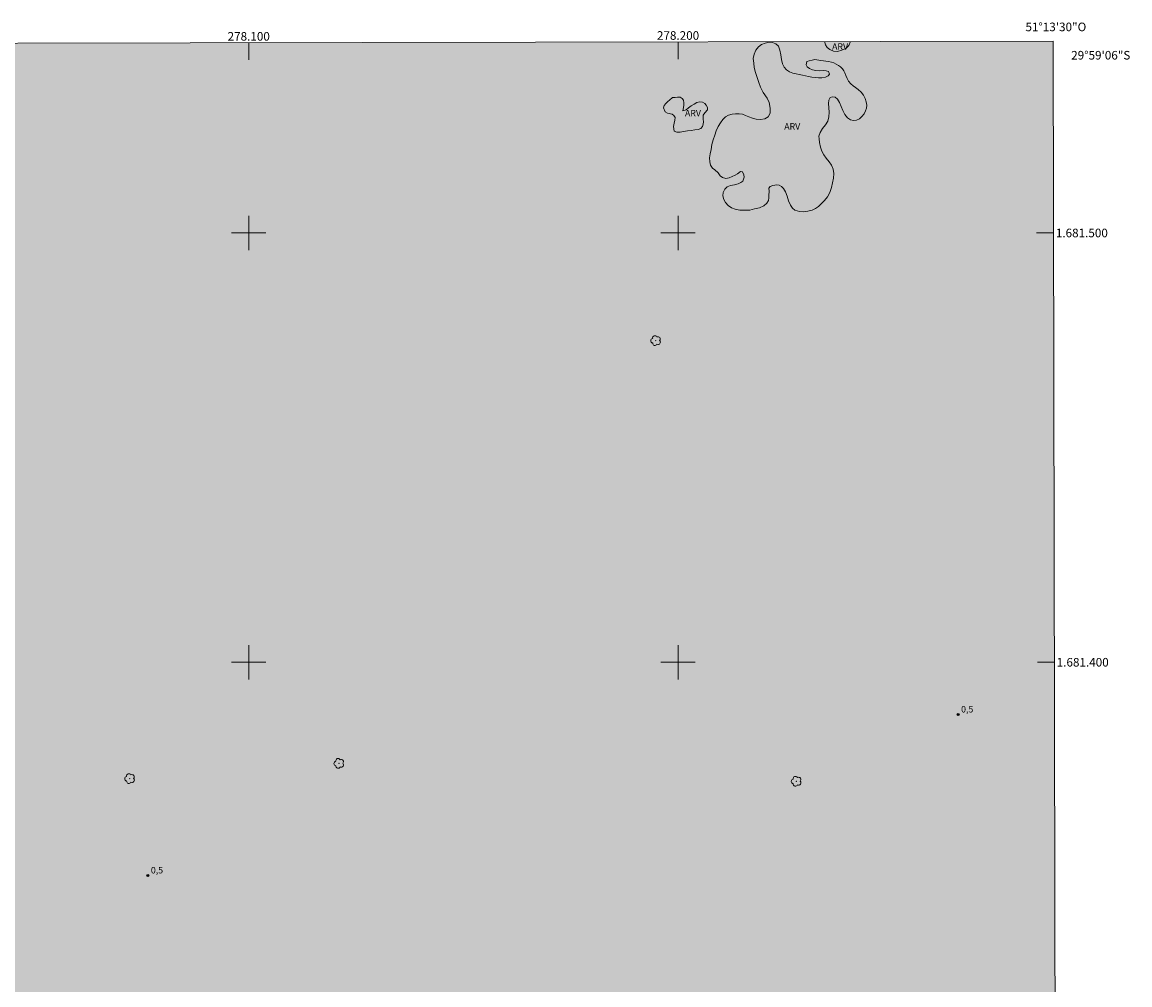
# Model space of a CAD drawing. Units: metres. Extents: x 277789 to 278305, y 1680985 to 1681549.
# Drawn here: x 278047 to 278305, y 1681325 to 1681549 of the extents above; entities that cross this region are included whole.
import ezdxf
from ezdxf.enums import TextEntityAlignment as Align

# ---------------------------------------------------------------- set-up
doc = ezdxf.new("R2010")
doc.units = ezdxf.units.M
doc.header["$MEASUREMENT"] = 0
doc.linetypes.add('DASHED', pattern=[0.75, 0.5, -0.25])
for name, color, linetype, lineweight in [('Alagados_Banhados', 5, 'DASHED', 9), ('Articulacao', 7, 'Continuous', 18), ('Coordenadas', 7, 'Continuous', 9), ('Malha_Coordenadas', 7, 'Continuous', 15)]:
    doc.layers.add(name, color=color, linetype=linetype, lineweight=lineweight)
for name, color, linetype, lineweight, true_color in [('Arvores_Isoladas', 7, 'Continuous', 18, 0x00ff33), ('Pto_Cotado', 7, 'Continuous', 9, 0x783c14), ('Topon_Pto_Cotado', 7, 'Continuous', 9, 0x783c14), ('Topon_Vegetacao', 7, 'Continuous', 9, 0x00ff33), ('Vegetacao', 7, 'Orla8', 9, 0x00ff33)]:
    doc.layers.add(name, color=color, linetype=linetype, lineweight=lineweight, true_color=true_color)
doc.styles.add('Arial', font='arial.ttf', dxfattribs={"height": 1.5})
doc.styles.get("Standard").update_dxf_attribs({"font": 'arial.ttf'})
doc.linetypes.add('Orla8', pattern='A,6,-0.5,["V",Standard,S=1,R=0,X=-0.5,Y=-1],-0.5,6,-0.5,["V",Standard,S=1,R=0,X=-0.5,Y=-1],-0.5', length=14)

# ---------------------------------------------------------------- blocks, each defined once
blk = doc.blocks.new('Cotas')
at = {"layer": 'Pto_Cotado'}
blk.add_hatch(color=256, dxfattribs=at).paths.add_polyline_path([(0, 0.24, 1), (0, -0.24, 1)])
at = {"layer": 'Pto_Cotado', "lineweight": -3}
blk.add_lwpolyline([(0, -0.24, -1), (0, 0.24, -1)], format="xyb", close=True, dxfattribs=at)
blk = doc.blocks.new('Arvore')
at = {"layer": 'Arvores_Isoladas'}
blk.add_lwpolyline([(-0.72, 0.49, 0.872324), (-0.72, -0.55, 0.862983), (0.28, -0.83, 0.900105), (0.89, 0.03, 0.863155), (0.26, 0.86, 0.882486)], format="xyb", close=True, dxfattribs=at)
blk.add_circle((0, 0), 0.0286, dxfattribs=at)

msp = doc.modelspace()

# ---------------------------------------------------------------- hatches: boundary and pattern name
at = {"layer": 'Alagados_Banhados'}
h = msp.add_hatch(dxfattribs=at)
h.set_pattern_fill('DASH', color=256, scale=10)
h.paths.add_polyline_path([(278287.84, 1681322.74), (278287.29, 1681322.71), (278286.61, 1681322.8), (278286.02, 1681322.9), (278285.47, 1681323.02), (278284.9, 1681323.13), (278284.36, 1681323.12), (278283.83, 1681322.97), (278283.26, 1681322.72), (278282.68, 1681322.53), (278282.17, 1681322.41), (278281.28, 1681322.27), (278280.57, 1681322.01), (278279.7, 1681321.84), (278278.83, 1681321.62), (278278.09, 1681321.36), (278277.41, 1681321.09), (278276.7, 1681320.91), (278275.96, 1681320.85), (278275.25, 1681320.82), (278274.49, 1681320.89), (278273.7, 1681321.01), (278273, 1681321.04), (278272.19, 1681321.09), (278271.4, 1681321.06), (278270.74, 1681320.81), (278270.07, 1681320.51), (278269.47, 1681320.15), (278268.95, 1681319.73), (278268.48, 1681319.32), (278268.01, 1681318.96), (278267.53, 1681318.55), (278267.02, 1681318.15), (278266.53, 1681317.75), (278266.09, 1681317.37), (278265.56, 1681316.73), (278265.19, 1681316.34), (278264.56, 1681315.58), (278264.28, 1681315.1), (278264.04, 1681314.61), (278263.8, 1681314.1), (278263.59, 1681313.62), (278263.41, 1681313.15), (278263.24, 1681312.67), (278263.06, 1681312.16), (278262.83, 1681311.57), (278262.57, 1681310.96), (278262.23, 1681310.26), (278261.81, 1681309.6), (278261.33, 1681308.99), (278260.79, 1681308.46), (278260.27, 1681308.05), (278259.83, 1681307.66), (278259.42, 1681307.34), (278259, 1681307.02), (278258.52, 1681306.51), (278257.85, 1681305.84), (278257.41, 1681305.44), (278256.94, 1681304.92), (278256.52, 1681304.32), (278256.21, 1681303.8), (278255.96, 1681303.35), (278255.7, 1681302.89), (278255.39, 1681302.44), (278255.03, 1681301.98), (278254.65, 1681301.53), (278254.29, 1681301.09), (278253.91, 1681300.68), (278253.5, 1681300.29), (278253.09, 1681299.88), (278252.7, 1681299.43), (278252.35, 1681298.95), (278252.02, 1681298.52), (278251.71, 1681298.09), (278251.41, 1681297.66), (278250.89, 1681296.92), (278250.41, 1681296.2), (278249.89, 1681295.31), (278249.59, 1681294.82), (278249.29, 1681294.3), (278248.96, 1681293.76), (278248.26, 1681292.81), (278247.75, 1681292.06), (278247.32, 1681291.19), (278247.01, 1681290.25), (278246.83, 1681289.31), (278246.79, 1681287.85), (278246.85, 1681287.32), (278246.98, 1681286.46), (278247.17, 1681285.73), (278247.46, 1681285.18), (278247.8, 1681284.71), (278248.18, 1681284.28), (278248.64, 1681283.7), (278248.99, 1681283.31), (278249.47, 1681282.88), (278250.24, 1681282.33), (278250.76, 1681282.04), (278251.29, 1681281.78), (278251.81, 1681281.5), (278252.28, 1681281.2), (278252.73, 1681280.48), (278252.37, 1681279.58), (278251.95, 1681279.11), (278251.44, 1681278.64), (278250.89, 1681278.16), (278250.39, 1681277.7), (278249.91, 1681277.28), (278249.46, 1681276.89), (278249.08, 1681276.55), (278248.43, 1681276.09), (278247.96, 1681275.88), (278247.27, 1681275.41), (278246.77, 1681275.13), (278246.3, 1681274.85), (278245.82, 1681274.65), (278245.35, 1681274.44), (278244.86, 1681274.28), (278244.36, 1681274.19), (278243.84, 1681274.12), (278243.32, 1681274.05), (278242.77, 1681273.97), (278242.16, 1681273.92), (278241.52, 1681273.84), (278240.9, 1681273.76), (278240.35, 1681273.55), (278239.05, 1681273.28), (278238.38, 1681273.17), (278237.76, 1681273), (278237.16, 1681272.83), (278236.59, 1681272.75), (278236.02, 1681272.7), (278235.89, 1681273.19), (278235.48, 1681273.98), (278235.04, 1681274.62), (278234.52, 1681275.22), (278233.83, 1681275.6), (278232.97, 1681275.78), (278232.08, 1681275.63), (278231.53, 1681274.81), (278231.49, 1681274.26), (278231.58, 1681273.75), (278231.7, 1681273.25), (278231.81, 1681272.72), (278231.87, 1681272.15), (278231.93, 1681271.58), (278231.93, 1681271.03), (278231.7, 1681270.04), (278231.45, 1681269.55), (278231.14, 1681269.08), (278230.81, 1681268.63), (278230.48, 1681268.19), (278229.89, 1681267.48), (278229.26, 1681266.83), (278228.93, 1681266.44), (278228.59, 1681266.05), (278228.04, 1681265.25), (278227.79, 1681264.7), (278227.59, 1681264.16), (278226.72, 1681263.02), (278226.34, 1681262.45), (278226.07, 1681261.92), (278225.9, 1681261.4), (278225.79, 1681260.86), (278225.7, 1681260.33), (278225.8, 1681259.62), (278226, 1681259.08), (278225.88, 1681258.41), (278225.36, 1681257.67), (278225.06, 1681257.26), (278224.53, 1681256.53), (278224, 1681255.92), (278223.47, 1681255.35), (278222.92, 1681254.86), (278222.37, 1681254.41), (278221.88, 1681253.91), (278221.39, 1681253.25), (278221.04, 1681252.38), (278220.89, 1681251.89), (278220.72, 1681251.38), (278220.53, 1681250.85), (278220.31, 1681250.33), (278219.71, 1681249.64), (278218.74, 1681249.21), (278218.18, 1681248.97), (278217.64, 1681248.68), (278217.11, 1681248.29), (278216.57, 1681247.83), (278216.06, 1681247.33), (278215.47, 1681246.23), (278215.27, 1681245.47), (278215.22, 1681244.82), (278215.24, 1681244.22), (278215.33, 1681243.62), (278215.43, 1681243.07), (278215.53, 1681242.55), (278215.64, 1681241.68), (278215.64, 1681241.12), (278215.59, 1681240.55), (278215.55, 1681239.76), (278215.19, 1681238.89), (278214.84, 1681238.48), (278214.04, 1681237.94), (278213.54, 1681237.75), (278213, 1681237.61), (278212.41, 1681237.48), (278211.82, 1681237.31), (278211.27, 1681237.03), (278210.77, 1681236.62), (278210.21, 1681236.16), (278209.69, 1681235.68), (278209.2, 1681235.18), (278208.84, 1681234.78), (278208.17, 1681234.17), (278207.6, 1681233.64), (278207.06, 1681233.14), (278206.53, 1681232.67), (278206.02, 1681232.21), (278205.48, 1681231.84), (278204.88, 1681231.51), (278204.18, 1681231.21), (278203.51, 1681230.93), (278202.83, 1681230.7), (278202.1, 1681230.59), (278201.38, 1681230.44), (278200.69, 1681230.21), (278200.05, 1681229.96), (278199.32, 1681229.77), (278198.52, 1681229.6), (278197.7, 1681229.37), (278196.87, 1681229.2), (278196.28, 1681229.25), (278195.73, 1681228.96), (278195.02, 1681228.72), (278194.21, 1681228.67), (278193.42, 1681228.65), (278192.66, 1681228.63), (278191.91, 1681228.69), (278191.27, 1681228.7), (278190.66, 1681228.74), (278190.05, 1681228.93), (278189.52, 1681229.14), (278188.94, 1681229.44), (278188.32, 1681229.75), (278187.75, 1681229.86), (278187.05, 1681229.89), (278186.36, 1681229.75), (278185.7, 1681229.48), (278185.19, 1681229.09), (278184.79, 1681228.66), (278184.47, 1681228.19), (278184.25, 1681227.67), (278184.11, 1681227.06), (278184.08, 1681226.37), (278184.19, 1681225.79), (278184.74, 1681225.34), (278185.62, 1681224.78), (278186.07, 1681224.5), (278186.61, 1681223.93), (278186.48, 1681223.06), (278186.26, 1681222.53), (278185.99, 1681222.05), (278185.52, 1681221.31), (278185.1, 1681220.64), (278184.71, 1681219.95), (278184.44, 1681219.35), (278184.28, 1681218.54), (278184.44, 1681217.87), (278184.86, 1681217.21), (278185.19, 1681216.56), (278185.31, 1681215.67), (278185.31, 1681215.07), (278185.28, 1681214.38), (278185.21, 1681213.66), (278185.1, 1681212.88), (278184.91, 1681211.93), (278184.74, 1681211.02), (278184.62, 1681210.48), (278184.37, 1681209.86), (278184.07, 1681208.92), (278183.78, 1681207.87), (278183.35, 1681206), (278183.17, 1681205.23), (278183.03, 1681204.48), (278182.88, 1681203.74), (278182.72, 1681202.98), (278182.57, 1681202.2), (278182.41, 1681201.42), (278182.23, 1681200.69), (278182, 1681199.93), (278181.75, 1681199.13), (278181.49, 1681198.31), (278181.21, 1681197.49), (278180.94, 1681196.66), (278180.66, 1681195.83), (278180.34, 1681194.93), (278180.01, 1681193.94), (278179.7, 1681193.02), (278179.47, 1681192.48), (278179.18, 1681191.74), (278178.86, 1681190.9), (278178.55, 1681190.1), (278178.22, 1681189.3), (278177.89, 1681188.56), (278177.54, 1681187.87), (278177.23, 1681187.29), (278176.97, 1681186.86), (278176.6, 1681186.29), (278176.34, 1681185.84), (278176.1, 1681185.02), (278175.86, 1681184.39), (278175.63, 1681183.79), (278175.73, 1681183.06), (278176.35, 1681182.24), (278176.72, 1681181.83), (278177.12, 1681181.4), (278177.45, 1681180.93), (278177.71, 1681180.38), (278177.88, 1681179.79), (278177.98, 1681179.18), (278177.98, 1681178.6), (278177.88, 1681178), (278177.72, 1681177.36), (278177.5, 1681176.79), (278177.26, 1681176.33), (278176.98, 1681175.86), (278176.69, 1681175.33), (278176.35, 1681174.77), (278175.99, 1681174.17), (278175.6, 1681173.59), (278175.19, 1681172.98), (278174.78, 1681172.34), (278174.39, 1681171.72), (278173.97, 1681171.15), (278173.51, 1681170.54), (278173.06, 1681169.87), (278172.72, 1681169.35), (278172.11, 1681168.4), (278171.51, 1681167.42), (278170.94, 1681166.46), (278170.44, 1681165.63), (278169.97, 1681164.82), (278169.54, 1681164.06), (278169.11, 1681163.32), (278168.65, 1681162.57), (278168.18, 1681161.82), (278167.73, 1681161.09), (278167.31, 1681160.38), (278166.88, 1681159.73), (278165.92, 1681158.4), (278165.46, 1681157.74), (278165.07, 1681157.2), (278164.18, 1681155.98), (278163.38, 1681154.96), (278162.51, 1681153.93), (278161.64, 1681152.97), (278160.81, 1681152), (278160.04, 1681151.14), (278159.3, 1681150.35), (278158.55, 1681149.61), (278157.8, 1681148.91), (278157.05, 1681148.23), (278156.36, 1681147.6), (278155.7, 1681146.96), (278155.07, 1681146.34), (278154.63, 1681145.89), (278154.16, 1681145.42), (278153.71, 1681144.82), (278153.22, 1681144.09), (278152.74, 1681143.36), (278152.18, 1681142.65), (278151.62, 1681142.07), (278151.02, 1681141.62), (278150.39, 1681141.26), (278149.79, 1681140.96), (278149.23, 1681140.73), (278148.57, 1681140.6), (278148.18, 1681141.39), (278148.04, 1681142.07), (278147.85, 1681142.63), (278147.2, 1681143.2), (278146.35, 1681143.09), (278145.73, 1681143.03), (278145.09, 1681143.04), (278144.56, 1681143.11), (278143.83, 1681142.96), (278143.39, 1681142.48), (278143.28, 1681141.74), (278143.5, 1681140.95), (278143.99, 1681140.61), (278144.68, 1681140.44), (278145.42, 1681140.19), (278145.91, 1681139.43), (278146.05, 1681138.83), (278146.13, 1681138.14), (278146.15, 1681137.38), (278146.13, 1681136.58), (278146.05, 1681135.75), (278145.92, 1681134.92), (278145.76, 1681134.1), (278145.65, 1681133.31), (278145.64, 1681132.55), (278145.76, 1681131.78), (278146.03, 1681131.02), (278146.45, 1681130.25), (278146.97, 1681129.52), (278147.55, 1681128.93), (278148.18, 1681128.4), (278148.86, 1681127.98), (278149.6, 1681127.68), (278150.29, 1681127.37), (278151.01, 1681127.22), (278151.91, 1681127.08), (278152.9, 1681126.89), (278153.87, 1681126.62), (278154.82, 1681126.2), (278155.71, 1681125.65), (278156.54, 1681125.06), (278157.36, 1681124.48), (278158.16, 1681123.98), (278158.98, 1681123.6), (278159.85, 1681123.32), (278160.75, 1681123.13), (278161.69, 1681123.04), (278162.65, 1681123.05), (278163.62, 1681123.09), (278164.56, 1681123.12), (278165.45, 1681123.09), (278166.33, 1681122.98), (278167.2, 1681122.8), (278168.05, 1681122.59), (278168.83, 1681122.35), (278169.58, 1681122.09), (278170.28, 1681121.82), (278170.95, 1681121.58), (278171.57, 1681121.29), (278172.14, 1681120.98), (278172.68, 1681120.62), (278173.19, 1681120.19), (278173.59, 1681119.68), (278173.94, 1681119.11), (278174.24, 1681118.53), (278174.44, 1681117.91), (278174.59, 1681117.25), (278174.71, 1681116.59), (278175.33, 1681115.49), (278176.04, 1681114.76), (278176.79, 1681114.03), (278177.58, 1681113.34), (278178.36, 1681112.75), (278179.16, 1681112.3), (278180, 1681112.01), (278180.9, 1681111.8), (278181.84, 1681111.7), (278182.78, 1681111.68), (278183.71, 1681111.73), (278184.59, 1681111.82), (278186.28, 1681112.3), (278187.04, 1681112.53), (278187.74, 1681112.54), (278188.49, 1681112.33), (278189.34, 1681112.04), (278190.21, 1681111.68), (278190.92, 1681111.23), (278191.39, 1681110.85), (278192.46, 1681110.39), (278193.46, 1681110.21), (278194.55, 1681110.11), (278195.69, 1681110.1), (278196.82, 1681110.14), (278197.93, 1681110.21), (278198.95, 1681110.33), (278199.89, 1681110.46), (278200.75, 1681110.53), (278201.52, 1681110.58), (278202.25, 1681110.66), (278202.96, 1681110.83), (278203.69, 1681111.09), (278204.36, 1681111.41), (278204.91, 1681111.76), (278205.33, 1681112.14), (278205.69, 1681113.09), (278205.81, 1681113.62), (278205.84, 1681114.22), (278205.96, 1681114.74), (278206.22, 1681115.19), (278206.66, 1681115.59), (278207.24, 1681115.92), (278207.83, 1681116.18), (278208.5, 1681116.48), (278209.23, 1681116.93), (278209.96, 1681117.46), (278210.73, 1681118.1), (278211.17, 1681118.46), (278211.65, 1681118.82), (278212.22, 1681119.16), (278212.86, 1681119.53), (278213.54, 1681119.95), (278214.25, 1681120.46), (278214.77, 1681120.9), (278215.53, 1681121.86), (278216.07, 1681122.57), (278216.66, 1681123.35), (278217.34, 1681124.18), (278218.07, 1681124.93), (278218.84, 1681125.51), (278219.63, 1681125.79), (278220.35, 1681125.76), (278221.02, 1681125.52), (278221.64, 1681125.13), (278222.24, 1681124.66), (278222.78, 1681124.15), (278223.26, 1681123.59), (278223.7, 1681122.99), (278224.12, 1681122.36), (278224.52, 1681121.72), (278224.93, 1681121.06), (278225.33, 1681120.46), (278225.84, 1681119.61), (278226.29, 1681119.05), (278226.75, 1681118.52), (278227.21, 1681118.08), (278227.63, 1681117.69), (278228.37, 1681117.11), (278229.15, 1681116.77), (278230.82, 1681116.67), (278231.48, 1681116.78), (278232.17, 1681116.95), (278232.8, 1681117.04), (278233.4, 1681117.03), (278233.92, 1681116.89), (278234.38, 1681116.61), (278234.74, 1681116.23), (278234.94, 1681115.73), (278235, 1681115.11), (278235.1, 1681114.44), (278235.3, 1681113.86), (278235.65, 1681113.36), (278236.17, 1681112.93), (278236.84, 1681112.57), (278237.62, 1681112.31), (278238.49, 1681112.15), (278239.36, 1681112.14), (278240.07, 1681112.22), (278240.98, 1681112.02), (278241.5, 1681111.88), (278242.02, 1681111.74), (278242.58, 1681111.59), (278243.11, 1681111.45), (278243.67, 1681111.32), (278244.25, 1681111.25), (278244.81, 1681111.18), (278245.34, 1681111.13), (278246.22, 1681111.06), (278247.02, 1681111.01), (278247.98, 1681110.97), (278248.48, 1681110.91), (278249, 1681110.81), (278249.53, 1681110.67), (278250.03, 1681110.5), (278250.52, 1681110.33), (278251.03, 1681110.1), (278251.58, 1681109.87), (278252.14, 1681109.59), (278252.72, 1681109.3), (278253.27, 1681109.03), (278253.78, 1681108.75), (278254.22, 1681108.5), (278254.87, 1681107.94), (278255.45, 1681107.29), (278255.92, 1681106.59), (278256.56, 1681105.97), (278257.36, 1681105.48), (278258.01, 1681105.19), (278258.7, 1681105.02), (278259.43, 1681104.87), (278260.17, 1681104.74), (278260.84, 1681104.6), (278261.46, 1681104.45), (278262.04, 1681104.25), (278262.55, 1681104), (278263.08, 1681103.7), (278263.58, 1681103.41), (278264.12, 1681103.09), (278264.67, 1681102.78), (278265.24, 1681102.49), (278265.85, 1681102.19), (278266.45, 1681101.9), (278267.03, 1681101.63), (278267.59, 1681101.37), (278268.09, 1681101.12), (278268.84, 1681100.65), (278269.52, 1681100.14), (278269.89, 1681099.78), (278270.25, 1681099.35), (278270.59, 1681098.9), (278270.93, 1681098.45), (278271.24, 1681098.03), (278271.54, 1681097.59), (278272.01, 1681096.86), (278272.29, 1681096.43), (278272.86, 1681095.62), (278273.23, 1681095.09), (278273.65, 1681094.55), (278274.05, 1681094.01), (278274.46, 1681093.5), (278274.85, 1681093.08), (278275.55, 1681092.55), (278275.91, 1681092.3), (278276.37, 1681091.99), (278277.04, 1681091.71), (278277.58, 1681091.54), (278278.1, 1681091.38), (278278.64, 1681091.18), (278279.21, 1681090.94), (278279.79, 1681090.63), (278280.31, 1681090.23), (278280.76, 1681089.65), (278281.19, 1681088.93), (278281.65, 1681088.16), (278282.12, 1681087.29), (278282.35, 1681086.83), (278282.57, 1681086.37), (278283.08, 1681085.45), (278283.36, 1681084.99), (278283.63, 1681084.52), (278283.92, 1681084.06), (278284.2, 1681083.61), (278284.7, 1681082.86), (278285.11, 1681082.38), (278285.44, 1681081.94), (278285.78, 1681081.48), (278286.11, 1681081.04), (278286.45, 1681080.61), (278286.81, 1681080.22), (278287.19, 1681079.87), (278287.58, 1681079.55), (278288.32, 1681078.98), (278288.36, 1681056.96), (278287.89, 1681056.5), (278287.5, 1681056.07), (278287.06, 1681055.66), (278286.57, 1681055.28), (278286.35, 1681055.07), (278286.23, 1681054.85), (278285.8, 1681054.19), (278285.16, 1681053.77), (278284.19, 1681053.98), (278283.54, 1681054.4), (278283.34, 1681055.07), (278283.28, 1681055.64), (278282.79, 1681056.48), (278282.44, 1681056.91), (278281.99, 1681057.33), (278281.43, 1681057.75), (278280.89, 1681058.03), (278280.16, 1681058.35), (278279.45, 1681058.6), (278278.67, 1681058.9), (278278.01, 1681059.08), (278277.41, 1681059.26), (278276.83, 1681059.47), (278275.22, 1681060.09), (278274.32, 1681060.64), (278273.95, 1681061.06), (278273.39, 1681061.99), (278273.14, 1681062.54), (278272.92, 1681063.5), (278272.71, 1681064.07), (278272.57, 1681064.6), (278272.43, 1681065.18), (278272.29, 1681065.79), (278272.17, 1681066.41), (278272.02, 1681067.04), (278271.83, 1681067.7), (278271.72, 1681068.22), (278271.52, 1681068.82), (278271.26, 1681069.38), (278270.73, 1681070.14), (278270.08, 1681070.7), (278269.48, 1681071.28), (278268.94, 1681072), (278268.64, 1681072.42), (278268.26, 1681073.07), (278267.77, 1681073.54), (278267.21, 1681073.98), (278266.5, 1681074.34), (278265.83, 1681074.67), (278265.2, 1681075.03), (278264.48, 1681075.2), (278263.72, 1681075.07), (278262.84, 1681074.96), (278261.96, 1681074.82), (278261.21, 1681074.55), (278260.45, 1681074.33), (278259.77, 1681074.07), (278259.13, 1681073.83), (278258.49, 1681073.54), (278257.95, 1681073.1), (278257.5, 1681072.52), (278257.11, 1681071.76), (278256.68, 1681070.92), (278256.13, 1681070.15), (278255.56, 1681069.59), (278254.87, 1681069.37), (278254.16, 1681069.94), (278253.83, 1681070.53), (278253.63, 1681071.06), (278253.36, 1681071.69), (278253.12, 1681072.3), (278252.95, 1681072.86), (278252.73, 1681073.56), (278252.58, 1681074.2), (278252.41, 1681074.86), (278252.13, 1681075.61), (278251.86, 1681076.24), (278251.49, 1681076.93), (278251.23, 1681077.5), (278250.92, 1681078.15), (278250.64, 1681078.8), (278250.46, 1681079.35), (278250.18, 1681079.98), (278249.96, 1681080.56), (278249.71, 1681081.12), (278249.4, 1681081.68), (278248.81, 1681082.48), (278248.46, 1681082.87), (278247.76, 1681083.42), (278247.05, 1681083.88), (278246.35, 1681084.11), (278245.67, 1681084.36), (278244.95, 1681084.38), (278244.33, 1681084.35), (278243.32, 1681084.24), (278242.56, 1681084.18), (278241.76, 1681084.04), (278240.97, 1681083.87), (278240.25, 1681083.73), (278239.59, 1681083.58), (278239.03, 1681083.35), (278238.53, 1681083.09), (278238.05, 1681082.84), (278237.4, 1681082.27), (278236.79, 1681081.62), (278236.37, 1681081.34), (278235.88, 1681081.1), (278235.35, 1681080.93), (278234.83, 1681080.85), (278234.31, 1681080.73), (278233.74, 1681080.56), (278233.06, 1681080.45), (278232.34, 1681080.42), (278231.64, 1681080.34), (278230.92, 1681080.2), (278230.12, 1681080.1), (278229.29, 1681079.92), (278228.56, 1681079.58), (278227.82, 1681079.19), (278227.06, 1681078.77), (278226.31, 1681078.27), (278225.56, 1681077.78), (278224.72, 1681077.42), (278223.81, 1681077.18), (278222.72, 1681077.02), (278221.76, 1681076.76), (278221.2, 1681076.44), (278220.63, 1681076.11), (278219.81, 1681075.56), (278219.06, 1681074.9), (278218.38, 1681074.24), (278217.84, 1681073.66), (278217.35, 1681073.09), (278216.89, 1681072.59), (278216.37, 1681072.11), (278215.74, 1681071.62), (278215.08, 1681071.12), (278214.36, 1681070.57), (278213.63, 1681070.07), (278212.95, 1681069.57), (278211.69, 1681068.46), (278211.06, 1681067.91), (278210.4, 1681067.32), (278209.7, 1681066.71), (278208.95, 1681066.01), (278208.16, 1681065.23), (278207.14, 1681064.03), (278206.42, 1681063.06), (278206.02, 1681062.35), (278205.65, 1681061.66), (278205, 1681060.31), (278204.67, 1681059.58), (278204.37, 1681058.89), (278204.03, 1681058.24), (278203.7, 1681057.65), (278203.37, 1681057.11), (278203.05, 1681056.59), (278202.74, 1681056.12), (278202.45, 1681055.64), (278202.14, 1681055.15), (278201.79, 1681054.65), (278201.36, 1681054.09), (278200.89, 1681053.54), (278200.38, 1681053), (278199.84, 1681052.5), (278199.32, 1681051.97), (278198.88, 1681051.36), (278198.54, 1681050.66), (278198.31, 1681049.92), (278198.15, 1681049.16), (278198.02, 1681048.39), (278197.89, 1681047.78), (278197.54, 1681046.85), (278197.24, 1681046.1), (278196.93, 1681045.53), (278196.58, 1681045.01), (278196.3, 1681044.41), (278196.08, 1681043.6), (278195.93, 1681042.66), (278195.84, 1681041.69), (278195.78, 1681040.74), (278195.77, 1681039.81), (278195.73, 1681038.86), (278195.7, 1681037.91), (278195.68, 1681036.98), (278195.65, 1681035.31), (278195.61, 1681034.48), (278195.57, 1681033.6), (278195.48, 1681032.11), (278195.37, 1681031.42), (278195.24, 1681030.23), (278195.16, 1681028.94), (278195.13, 1681027.85), (278195.14, 1681027), (278195.22, 1681026.36), (278195.59, 1681025.21), (278196.12, 1681024.09), (278196.48, 1681023.6), (278196.9, 1681023.17), (278197.37, 1681022.76), (278197.85, 1681022.35), (278198.33, 1681021.98), (278198.77, 1681021.6), (278199.21, 1681021.23), (278199.62, 1681020.87), (278200.31, 1681020.16), (278200.94, 1681019.34), (278201.21, 1681018.89), (278201.42, 1681018.43), (278201.56, 1681017.93), (278201.64, 1681017.38), (278201.7, 1681016.83), (278201.69, 1681016.3), (278201.62, 1681015.75), (278201.35, 1681014.27), (278201.17, 1681013.55), (278200.8, 1681012.77), (278200.33, 1681012), (278199.82, 1681011.42), (278199.28, 1681011.03), (278198.25, 1681010.7), (278197.78, 1681010.48), (278197.28, 1681010.29), (278196.74, 1681010.19), (278196.19, 1681010.12), (278195.6, 1681010), (278195.02, 1681009.82), (278194.44, 1681009.58), (278193.83, 1681009.31), (278193.29, 1681008.9), (278192.45, 1681007.77), (278192.15, 1681007.18), (278191.85, 1681006.59), (278191.56, 1681005.93), (278191.27, 1681005.2), (278190.86, 1681004.06), (278190.53, 1681003.5), (278190.44, 1681002.99), (278190.41, 1681002.33), (278190.53, 1681001.42), (278190.61, 1681000.85), (278190.74, 1681000.23), (278190.9, 1680999.57), (278191.4, 1680998.29), (278191.7, 1680997.76), (278191.99, 1680997.29), (278192.62, 1680996.48), (278193.24, 1680995.92), (278193.85, 1680995.69), (278194.49, 1680995.56), (278195.12, 1680995.5), (278195.75, 1680995.45), (278196.52, 1680995.44), (278197.44, 1680995.37), (278198.32, 1680995.06), (278199.04, 1680994.42), (278199.46, 1680993.52), (278199.55, 1680992.97), (278199.54, 1680992.33), (278199.44, 1680991.66), (278199.21, 1680990.98), (278198.92, 1680990.32), (278198.87, 1680990.23), (277806.01, 1680989.45), (277804.9, 1681543.72), (278287.4, 1681544.67)])

# ---------------------------------------------------------------- linework, layer by layer
at = {"layer": 'Articulacao', "flags": 128}
msp.add_lwpolyline([(277804.9, 1681543.72), (278287.4, 1681544.67), (278288.49, 1680990.41), (277806.01, 1680989.45), (277804.9, 1681543.72)], close=True, dxfattribs=at)
at = {"layer": 'Malha_Coordenadas', "flags": 128}
for points in [[(278100, 1681544.3), (278100, 1681540.3)], [(278200, 1681544.5), (278200, 1681540.5)], [(278100, 1681504), (278100, 1681496)], [(278200, 1681504), (278200, 1681496)], [(278104, 1681500), (278096, 1681500)], [(278204, 1681500), (278196, 1681500)], [(278287.49, 1681500), (278283.49, 1681500)], [(278100, 1681404), (278100, 1681396)], [(278200, 1681404), (278200, 1681396)], [(278104, 1681400), (278096, 1681400)], [(278204, 1681400), (278196, 1681400)], [(278287.69, 1681400), (278283.69, 1681400)]]:
    msp.add_lwpolyline(points, dxfattribs=at)
at = {"layer": 'Vegetacao', "flags": 128}
for points in [[(278233.24, 1681540.16), (278233.9, 1681540.12), (278234.45, 1681540.04), (278235.07, 1681539.92), (278235.72, 1681539.77), (278236.31, 1681539.6), (278236.85, 1681539.32), (278237.36, 1681539.02), (278237.86, 1681538.68), (278238.31, 1681538.27), (278238.63, 1681537.8), (278238.88, 1681537.27), (278239.09, 1681536.67), (278239.36, 1681536.01), (278239.73, 1681535.36), (278240.21, 1681534.76), (278240.76, 1681534.28), (278241.35, 1681533.86), (278241.98, 1681533.39), (278242.61, 1681532.81), (278243.18, 1681532.13), (278243.58, 1681531.36), (278243.83, 1681530.56), (278243.95, 1681529.8), (278243.88, 1681529.11), (278243.65, 1681528.42), (278243.32, 1681527.74), (278242.84, 1681527.1), (278242.25, 1681526.62), (278241.58, 1681526.26), (278240.84, 1681526.2), (278240.13, 1681526.39), (278239.48, 1681526.84), (278238.88, 1681527.57), (278238.34, 1681528.5), (278238, 1681529.45), (278237.63, 1681530.41), (278237.17, 1681531.14), (278236.58, 1681531.63), (278235.98, 1681531.75), (278235.42, 1681531.53), (278235.14, 1681530.96), (278235.07, 1681530.14), (278235.13, 1681529.18), (278235.19, 1681528.13), (278235.15, 1681527.07), (278234.91, 1681526.08), (278234.36, 1681525.17), (278233.66, 1681524.31), (278233.07, 1681523.42), (278232.82, 1681522.52), (278232.86, 1681521.93), (278232.96, 1681521.04), (278233.16, 1681519.99), (278233.5, 1681519.04), (278233.96, 1681518.2), (278234.53, 1681517.4), (278235.16, 1681516.6), (278235.71, 1681515.78), (278236.1, 1681514.86), (278236.26, 1681513.84), (278236.2, 1681512.79), (278236.01, 1681511.7), (278235.71, 1681510.57), (278235.33, 1681509.46), (278234.8, 1681508.45), (278234.12, 1681507.58), (278233.38, 1681506.84), (278232.68, 1681506.19), (278232.01, 1681505.67), (278231.21, 1681505.34), (278230.26, 1681505.09), (278229.27, 1681504.95), (278228.26, 1681505), (278227.73, 1681505.13), (278227.19, 1681505.3), (278226.63, 1681505.78), (278226.21, 1681506.49), (278225.75, 1681507.51), (278225.39, 1681508.58), (278225.03, 1681509.55), (278224.55, 1681510.39), (278224.12, 1681510.84), (278223.56, 1681511.12), (278223.01, 1681511.2), (278222.05, 1681511.05), (278221.45, 1681510.85), (278221.16, 1681510.42), (278221.19, 1681509.76), (278221.13, 1681508.72), (278221.12, 1681508.17), (278221.03, 1681507.58), (278220.64, 1681506.95), (278219.95, 1681506.33), (278218.94, 1681505.86), (278217.79, 1681505.59), (278216.68, 1681505.35), (278215.49, 1681505.33), (278214.4, 1681505.31), (278213.31, 1681505.56), (278212.46, 1681505.88), (278211.69, 1681506.42), (278211.06, 1681507.11), (278210.67, 1681507.83), (278210.42, 1681508.68), (278210.54, 1681509.45), (278210.91, 1681510.17), (278211.45, 1681510.72), (278212.22, 1681511.03), (278213.12, 1681511.22), (278213.97, 1681511.44), (278214.65, 1681511.73), (278215.09, 1681512.08), (278215.37, 1681513), (278215.3, 1681513.52), (278215.01, 1681514.23), (278214.51, 1681514.3), (278213.81, 1681513.8), (278213.28, 1681513.48), (278212.63, 1681513.16), (278211.91, 1681512.82), (278211.11, 1681512.67), (278210.32, 1681512.91), (278209.79, 1681513.34), (278209.36, 1681513.97), (278208.55, 1681514.72), (278208.02, 1681515.13), (278207.52, 1681515.81), (278207.37, 1681516.55), (278207.29, 1681517.5), (278207.44, 1681518.42), (278207.68, 1681519.43), (278207.88, 1681520.57), (278208.19, 1681521.66), (278208.54, 1681522.76), (278208.91, 1681523.82), (278209.35, 1681524.81), (278209.86, 1681525.68), (278210.4, 1681526.44), (278211.05, 1681527.02), (278211.78, 1681527.41), (278212.59, 1681527.67), (278213.41, 1681527.78), (278214.22, 1681527.76), (278214.99, 1681527.65), (278215.74, 1681527.4), (278216.51, 1681527.08), (278217.32, 1681526.77), (278218.21, 1681526.51), (278219.21, 1681526.4), (278220.21, 1681526.57), (278220.99, 1681527.06), (278221.46, 1681527.88), (278221.48, 1681529.1), (278221.25, 1681530.4), (278220.79, 1681531.39), (278219.8, 1681532.71), (278219.2, 1681533.94), (278218.78, 1681535.07), (278218.42, 1681536.23), (278218.05, 1681537.4), (278217.75, 1681538.56), (278217.62, 1681539.56), (278217.51, 1681540.66), (278217.74, 1681541.62), (278218.11, 1681542.58), (278218.7, 1681543.34), (278219.44, 1681543.87), (278220.27, 1681544.25), (278221.13, 1681544.44), (278222.03, 1681544.36), (278222.81, 1681544.03), (278223.41, 1681543.48), (278223.73, 1681542.57), (278223.91, 1681541.46), (278224.09, 1681540.39), (278224.33, 1681539.43), (278224.71, 1681538.62), (278225.26, 1681537.98), (278225.94, 1681537.53), (278226.72, 1681537.26), (278227.49, 1681537.1), (278228.22, 1681536.93), (278228.95, 1681536.78), (278229.66, 1681536.58), (278230.42, 1681536.41), (278231.17, 1681536.31), (278231.94, 1681536.24), (278232.72, 1681536.16), (278233.51, 1681536.14), (278234.31, 1681536.29), (278234.93, 1681536.62), (278235.24, 1681537.02), (278235.07, 1681537.6), (278234.51, 1681537.79), (278233.76, 1681537.82), (278232.99, 1681537.75), (278232.1, 1681537.83), (278231.29, 1681537.99), (278230.62, 1681538.29), (278230.1, 1681538.73), (278229.82, 1681539.18), (278229.96, 1681539.91), (278230.52, 1681540.09), (278231.23, 1681540.28), (278231.88, 1681540.39)], [(278198.74, 1681531.52), (278199.32, 1681531.56), (278199.88, 1681531.63), (278200.48, 1681531.61), (278200.97, 1681531.36), (278201.24, 1681530.9), (278201.33, 1681530.31), (278201.31, 1681529.77), (278201.23, 1681529.26), (278201.13, 1681528.47), (278201.88, 1681528.7), (278202.44, 1681529.12), (278203.08, 1681529.6), (278203.73, 1681530.03), (278204.4, 1681530.36), (278205.07, 1681530.55), (278205.69, 1681530.46), (278206.2, 1681530.18), (278206.58, 1681529.74), (278206.84, 1681529.19), (278206.88, 1681528.66), (278206.24, 1681527.97), (278205.87, 1681527.42), (278205.86, 1681526.52), (278205.89, 1681525.9), (278205.88, 1681525.33), (278205.72, 1681524.78), (278205.31, 1681524.37), (278204.69, 1681524.13), (278203.92, 1681524), (278203.09, 1681523.88), (278202.23, 1681523.76), (278201.28, 1681523.64), (278200.47, 1681523.5), (278199.72, 1681523.48), (278199.13, 1681523.72), (278198.94, 1681524.82), (278199.12, 1681525.55), (278199.25, 1681526.28), (278199.3, 1681526.86), (278199.04, 1681527.35), (278198.6, 1681527.65), (278197.54, 1681527.9), (278197.01, 1681528.18), (278196.62, 1681529.18), (278196.78, 1681529.7), (278197.16, 1681530.16), (278197.61, 1681530.59), (278198.03, 1681530.94)]]:
    msp.add_lwpolyline(points, close=True, dxfattribs=at)
msp.add_lwpolyline([(278240.14, 1681544.58), (278239.79, 1681543.68), (278239.05, 1681543), (278238.12, 1681542.56), (278237.13, 1681542.31), (278236.17, 1681542.35), (278235.35, 1681542.7), (278234.75, 1681543.23), (278234.37, 1681543.82), (278234.2, 1681544.4), (278234.21, 1681544.57)], dxfattribs=at)

# ---------------------------------------------------------------- block references
at = {"layer": 'Arvores_Isoladas'}
for p in [(278194.81, 1681474.92), (278121.02, 1681376.44), (278072.29, 1681372.9), (278227.55, 1681372.28)]:
    msp.add_blockref('Arvore', p, dxfattribs=at)
at = {"layer": 'Pto_Cotado'}
for p in [(278265.22, 1681387.81, 0.48), (278076.5, 1681350.32, 0.48)]:
    msp.add_blockref('Cotas', p, dxfattribs=at)

# ---------------------------------------------------------------- texts
at = {"layer": 'Coordenadas', "style": 'Arial'}
for s, p in [('51°13\'30"O', (278288, 1681547)), ('278.100', (278100, 1681544.8)), ('278.200', (278200, 1681545))]:
    msp.add_text(s, height=2, dxfattribs=at).set_placement(p, align=Align.CENTER)
for s, p in [('29°59\'06"S', (278291.57, 1681541.4)), ('1.681.500', (278287.99, 1681500)), ('1.681.400', (278288.19, 1681400))]:
    msp.add_text(s, height=2, dxfattribs=at).set_placement(p, align=Align.MIDDLE_LEFT)
at = {"layer": 'Topon_Pto_Cotado', "style": 'Arial'}
for p in [(278265.93, 1681388.3, 0.48), (278077.21, 1681350.81, 0.48)]:
    msp.add_text('0,5', height=1.5, dxfattribs=at).set_placement(p)
at = {"layer": 'Topon_Vegetacao', "style": 'Arial'}
for p in [(278235.88, 1681542.67), (278201.61, 1681527.18), (278224.73, 1681524.08)]:
    msp.add_text('ARV', height=1.5, dxfattribs=at).set_placement(p)

doc.saveas('drawing.dxf')
